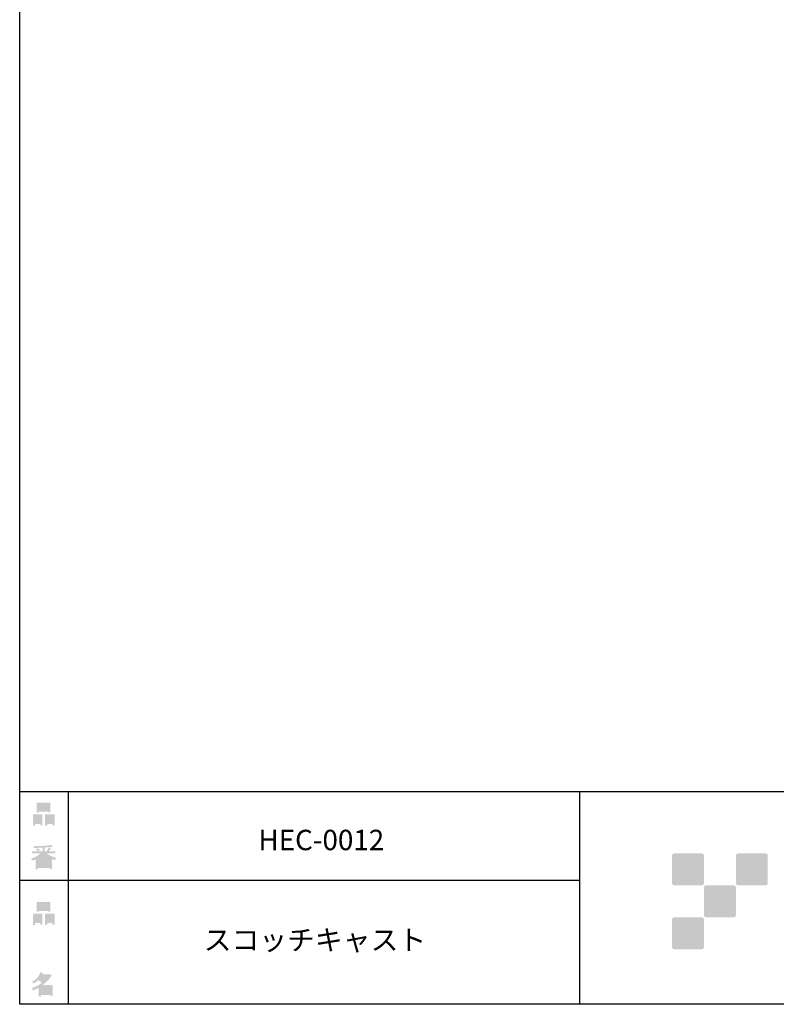
# Model space of a CAD drawing. Extents: x 53 to 336, y -34 to 243.
# Drawn here: x 53 to 142, y -34 to 82 of the extents above; entities that cross this region are included whole.
import ezdxf

# ---------------------------------------------------------------- set-up
doc = ezdxf.new("R2010")
doc.units = 0
doc.layers.add('レイヤー_1', color=160, linetype='Continuous')
doc.styles.add('STD', font='txt')

# ---------------------------------------------------------------- blocks, each defined once
blk = doc.blocks.new('AI9-BLK157')
at = {"layer": 'レイヤー_1', "color": 7, "insert": (-12.869326, 1.231302), "char_height": 2.393849, "attachment_point": 1, "style": 'STD'}
blk.add_mtext('\\fMS Gothic|b0|i0|c128;\\H2.3938;\\C29;スコッチキャスト', dxfattribs=at)
blk = doc.blocks.new('AI9-BLK156')
at = {"layer": 'レイヤー_1', "color": 7}
blk.add_blockref('AI9-BLK157', (0, 0), dxfattribs=at)
blk = doc.blocks.new('AI9-BLK155')
at = {"layer": 'レイヤー_1', "color": 7, "insert": (-6.434663, 1.231302), "char_height": 2.393849, "attachment_point": 1, "style": 'STD'}
blk.add_mtext('\\fMS Gothic|b0|i0|c128;\\H2.3938;\\C29;HEC-0012', dxfattribs=at)
blk = doc.blocks.new('AI9-BLK154')
at = {"layer": 'レイヤー_1', "color": 7}
blk.add_blockref('AI9-BLK155', (0, 0), dxfattribs=at)
blk = doc.blocks.new('AI9-BLK141')
at = {"layer": 'レイヤー_1'}
h = blk.add_hatch(color=7, dxfattribs=at)
h.dxf.hatch_style = 2
edge = h.paths.add_edge_path(flags=16)
edge.add_spline(control_points=[(0.41, -0.27), (0.41, -0.27), (0.41, -0.9), (0.41, -0.9), (0.41, -0.9), (1.02, -0.9), (1.02, -0.9), (1.02, -0.9), (1.02, -0.27), (1.02, -0.27), (1.02, -0.27), (0.41, -0.27), (0.41, -0.27)], knot_values=[0, 0, 0, 0, 1, 1, 1, 2, 2, 2, 3, 3, 3, 4, 4, 4, 4], degree=3, periodic=0)
edge = h.paths.add_edge_path()
edge.add_spline(control_points=[(1.02, -1.14), (1.02, -1.14), (0.41, -1.14), (0.41, -1.14), (0.41, -1.14), (0.41, -1.36), (0.41, -1.36), (0.41, -1.36), (0.16, -1.36), (0.16, -1.36), (0.16, -1.36), (0.16, -0.03), (0.16, -0.03), (0.16, -0.03), (1.27, -0.03), (1.27, -0.03), (1.27, -0.03), (1.27, -1.33), (1.27, -1.33), (1.27, -1.33), (1.02, -1.33), (1.02, -1.33), (1.02, -1.33), (1.02, -1.14), (1.02, -1.14)], knot_values=[0, 0, 0, 0, 1, 1, 1, 2, 2, 2, 3, 3, 3, 4, 4, 4, 5, 5, 5, 6, 6, 6, 7, 7, 7, 8, 8, 8, 8], degree=3, periodic=0)
edge = h.paths.add_edge_path(flags=16)
edge.add_spline(control_points=[(-0.58, 0.52), (-0.58, 0.52), (0.53, 0.52), (0.53, 0.52), (0.53, 0.52), (0.53, 1.13), (0.53, 1.13), (0.53, 1.13), (-0.58, 1.13), (-0.58, 1.13), (-0.58, 1.13), (-0.58, 0.52), (-0.58, 0.52)], knot_values=[0, 0, 0, 0, 1, 1, 1, 2, 2, 2, 3, 3, 3, 4, 4, 4, 4], degree=3, periodic=0)
edge = h.paths.add_edge_path()
edge.add_spline(control_points=[(0.53, 0.28), (0.53, 0.28), (-0.58, 0.28), (-0.58, 0.28), (-0.58, 0.28), (-0.58, 0.19), (-0.58, 0.19), (-0.58, 0.19), (-0.83, 0.19), (-0.83, 0.19), (-0.83, 0.19), (-0.83, 1.36), (-0.83, 1.36), (-0.83, 1.36), (0.78, 1.36), (0.78, 1.36), (0.78, 1.36), (0.78, 0.22), (0.78, 0.22), (0.78, 0.22), (0.53, 0.22), (0.53, 0.22), (0.53, 0.22), (0.53, 0.28), (0.53, 0.28)], knot_values=[0, 0, 0, 0, 1, 1, 1, 2, 2, 2, 3, 3, 3, 4, 4, 4, 5, 5, 5, 6, 6, 6, 7, 7, 7, 8, 8, 8, 8], degree=3, periodic=0)
edge = h.paths.add_edge_path(flags=16)
edge.add_spline(control_points=[(-1.02, -0.27), (-1.02, -0.27), (-1.02, -0.9), (-1.02, -0.9), (-1.02, -0.9), (-0.41, -0.9), (-0.41, -0.9), (-0.41, -0.9), (-0.41, -0.27), (-0.41, -0.27), (-0.41, -0.27), (-1.02, -0.27), (-1.02, -0.27)], knot_values=[0, 0, 0, 0, 1, 1, 1, 2, 2, 2, 3, 3, 3, 4, 4, 4, 4], degree=3, periodic=0)
edge = h.paths.add_edge_path()
edge.add_spline(control_points=[(-0.41, -1.14), (-0.41, -1.14), (-1.02, -1.14), (-1.02, -1.14), (-1.02, -1.14), (-1.02, -1.36), (-1.02, -1.36), (-1.02, -1.36), (-1.27, -1.36), (-1.27, -1.36), (-1.27, -1.36), (-1.27, -0.03), (-1.27, -0.03), (-1.27, -0.03), (-0.16, -0.03), (-0.16, -0.03), (-0.16, -0.03), (-0.16, -1.33), (-0.16, -1.33), (-0.16, -1.33), (-0.41, -1.33), (-0.41, -1.33), (-0.41, -1.33), (-0.41, -1.14), (-0.41, -1.14)], knot_values=[0, 0, 0, 0, 1, 1, 1, 2, 2, 2, 3, 3, 3, 4, 4, 4, 5, 5, 5, 6, 6, 6, 7, 7, 7, 8, 8, 8, 8], degree=3, periodic=0)
blk = doc.blocks.new('AI9-BLK140')
at = {"layer": 'レイヤー_1', "color": 7}
blk.add_blockref('AI9-BLK141', (-0.000172, -0.060289), dxfattribs=at)
blk = doc.blocks.new('AI9-BLK139')
at = {"layer": 'レイヤー_1', "color": 7}
blk.add_blockref('AI9-BLK140', (0, 0), dxfattribs=at)
blk = doc.blocks.new('AI9-BLK138')
at = {"layer": 'レイヤー_1', "color": 7}
blk.add_blockref('AI9-BLK139', (0, 0), dxfattribs=at)
blk = doc.blocks.new('AI9-BLK134')
at = {"layer": 'レイヤー_1'}
h = blk.add_hatch(color=7, dxfattribs=at)
h.dxf.hatch_style = 2
edge = h.paths.add_edge_path(flags=16)
edge.add_spline(control_points=[(0.97, -0.31), (0.97, -0.31), (-0.18, -0.31), (-0.18, -0.31), (-0.18, -0.31), (-0.18, -1.02), (-0.18, -1.02), (-0.18, -1.02), (0.97, -1.02), (0.97, -1.02), (0.97, -1.02), (0.97, -0.31), (0.97, -0.31)], knot_values=[0, 0, 0, 0, 1, 1, 1, 2, 2, 2, 3, 3, 3, 4, 4, 4, 4], degree=3, periodic=0)
edge = h.paths.add_edge_path(flags=16)
edge.add_spline(control_points=[(0.14, 0.35), (0.32, 0.52), (0.5, 0.72), (0.67, 0.94), (0.67, 0.94), (-0.16, 0.94), (-0.16, 0.94), (-0.16, 0.94), (-0.35, 0.67), (-0.35, 0.67), (-0.17, 0.57), (0, 0.46), (0.14, 0.35), (0.14, 0.35), (0.14, 0.35), (0.14, 0.35)], knot_values=[0, 0, 0, 0, 1, 1, 1, 2, 2, 2, 3, 3, 3, 4, 4, 4, 5, 5, 5, 5], degree=3, periodic=0)
edge = h.paths.add_edge_path()
edge.add_spline(control_points=[(1.04, 0.97), (0.76, 0.56), (0.43, 0.22), (0.05, -0.07), (0.05, -0.07), (1.22, -0.07), (1.22, -0.07), (1.22, -0.07), (1.22, -1.38), (1.22, -1.38), (1.22, -1.38), (0.97, -1.38), (0.97, -1.38), (0.97, -1.38), (0.97, -1.26), (0.97, -1.26), (0.97, -1.26), (-0.18, -1.26), (-0.18, -1.26), (-0.18, -1.26), (-0.18, -1.41), (-0.18, -1.41), (-0.18, -1.41), (-0.43, -1.41), (-0.43, -1.41), (-0.43, -1.41), (-0.43, -0.4), (-0.43, -0.4), (-0.68, -0.54), (-0.91, -0.65), (-1.12, -0.72), (-1.12, -0.72), (-1.22, -0.43), (-1.22, -0.43), (-0.83, -0.32), (-0.44, -0.12), (-0.08, 0.17), (-0.15, 0.25), (-0.29, 0.36), (-0.49, 0.5), (-0.66, 0.34), (-0.84, 0.2), (-1.04, 0.09), (-1.04, 0.09), (-1.21, 0.3), (-1.21, 0.3), (-0.75, 0.53), (-0.42, 0.9), (-0.24, 1.41), (-0.24, 1.41), (0.04, 1.35), (0.04, 1.35), (0.07, 1.32), (0.06, 1.3), (0, 1.29), (0, 1.29), (-0.05, 1.18), (-0.05, 1.18), (-0.05, 1.18), (0.79, 1.18), (0.79, 1.18), (0.79, 1.18), (0.82, 1.23), (0.82, 1.23), (0.82, 1.23), (1.08, 1.04), (1.08, 1.04), (1.11, 1), (1.1, 0.98), (1.04, 0.97), (1.04, 0.97), (1.04, 0.97), (1.04, 0.97)], knot_values=[0, 0, 0, 0, 1, 1, 1, 2, 2, 2, 3, 3, 3, 4, 4, 4, 5, 5, 5, 6, 6, 6, 7, 7, 7, 8, 8, 8, 9, 9, 9, 10, 10, 10, 11, 11, 11, 12, 12, 12, 13, 13, 13, 14, 14, 14, 15, 15, 15, 16, 16, 16, 17, 17, 17, 18, 18, 18, 19, 19, 19, 20, 20, 20, 21, 21, 21, 22, 22, 22, 23, 23, 23, 24, 24, 24, 24], degree=3, periodic=0)
blk = doc.blocks.new('AI9-BLK133')
at = {"layer": 'レイヤー_1', "color": 7}
blk.add_blockref('AI9-BLK134', (-0.150034, 0.002584), dxfattribs=at)
blk = doc.blocks.new('AI9-BLK132')
at = {"layer": 'レイヤー_1', "color": 7}
blk.add_blockref('AI9-BLK133', (0, 0), dxfattribs=at)
blk = doc.blocks.new('AI9-BLK131')
at = {"layer": 'レイヤー_1', "color": 7}
blk.add_blockref('AI9-BLK132', (0, 0), dxfattribs=at)
blk = doc.blocks.new('AI9-BLK130')
at = {"layer": 'レイヤー_1'}
h = blk.add_hatch(color=7, dxfattribs=at)
h.dxf.hatch_style = 2
edge = h.paths.add_edge_path(flags=16)
edge.add_spline(control_points=[(0.41, -0.27), (0.41, -0.27), (0.41, -0.9), (0.41, -0.9), (0.41, -0.9), (1.02, -0.9), (1.02, -0.9), (1.02, -0.9), (1.02, -0.27), (1.02, -0.27), (1.02, -0.27), (0.41, -0.27), (0.41, -0.27)], knot_values=[0, 0, 0, 0, 1, 1, 1, 2, 2, 2, 3, 3, 3, 4, 4, 4, 4], degree=3, periodic=0)
edge = h.paths.add_edge_path()
edge.add_spline(control_points=[(1.02, -1.14), (1.02, -1.14), (0.41, -1.14), (0.41, -1.14), (0.41, -1.14), (0.41, -1.36), (0.41, -1.36), (0.41, -1.36), (0.16, -1.36), (0.16, -1.36), (0.16, -1.36), (0.16, -0.03), (0.16, -0.03), (0.16, -0.03), (1.27, -0.03), (1.27, -0.03), (1.27, -0.03), (1.27, -1.33), (1.27, -1.33), (1.27, -1.33), (1.02, -1.33), (1.02, -1.33), (1.02, -1.33), (1.02, -1.14), (1.02, -1.14)], knot_values=[0, 0, 0, 0, 1, 1, 1, 2, 2, 2, 3, 3, 3, 4, 4, 4, 5, 5, 5, 6, 6, 6, 7, 7, 7, 8, 8, 8, 8], degree=3, periodic=0)
edge = h.paths.add_edge_path(flags=16)
edge.add_spline(control_points=[(-0.58, 0.52), (-0.58, 0.52), (0.53, 0.52), (0.53, 0.52), (0.53, 0.52), (0.53, 1.13), (0.53, 1.13), (0.53, 1.13), (-0.58, 1.13), (-0.58, 1.13), (-0.58, 1.13), (-0.58, 0.52), (-0.58, 0.52)], knot_values=[0, 0, 0, 0, 1, 1, 1, 2, 2, 2, 3, 3, 3, 4, 4, 4, 4], degree=3, periodic=0)
edge = h.paths.add_edge_path()
edge.add_spline(control_points=[(0.53, 0.28), (0.53, 0.28), (-0.58, 0.28), (-0.58, 0.28), (-0.58, 0.28), (-0.58, 0.19), (-0.58, 0.19), (-0.58, 0.19), (-0.83, 0.19), (-0.83, 0.19), (-0.83, 0.19), (-0.83, 1.36), (-0.83, 1.36), (-0.83, 1.36), (0.78, 1.36), (0.78, 1.36), (0.78, 1.36), (0.78, 0.22), (0.78, 0.22), (0.78, 0.22), (0.53, 0.22), (0.53, 0.22), (0.53, 0.22), (0.53, 0.28), (0.53, 0.28)], knot_values=[0, 0, 0, 0, 1, 1, 1, 2, 2, 2, 3, 3, 3, 4, 4, 4, 5, 5, 5, 6, 6, 6, 7, 7, 7, 8, 8, 8, 8], degree=3, periodic=0)
edge = h.paths.add_edge_path(flags=16)
edge.add_spline(control_points=[(-1.02, -0.27), (-1.02, -0.27), (-1.02, -0.9), (-1.02, -0.9), (-1.02, -0.9), (-0.41, -0.9), (-0.41, -0.9), (-0.41, -0.9), (-0.41, -0.27), (-0.41, -0.27), (-0.41, -0.27), (-1.02, -0.27), (-1.02, -0.27)], knot_values=[0, 0, 0, 0, 1, 1, 1, 2, 2, 2, 3, 3, 3, 4, 4, 4, 4], degree=3, periodic=0)
edge = h.paths.add_edge_path()
edge.add_spline(control_points=[(-0.41, -1.14), (-0.41, -1.14), (-1.02, -1.14), (-1.02, -1.14), (-1.02, -1.14), (-1.02, -1.36), (-1.02, -1.36), (-1.02, -1.36), (-1.27, -1.36), (-1.27, -1.36), (-1.27, -1.36), (-1.27, -0.03), (-1.27, -0.03), (-1.27, -0.03), (-0.16, -0.03), (-0.16, -0.03), (-0.16, -0.03), (-0.16, -1.33), (-0.16, -1.33), (-0.16, -1.33), (-0.41, -1.33), (-0.41, -1.33), (-0.41, -1.33), (-0.41, -1.14), (-0.41, -1.14)], knot_values=[0, 0, 0, 0, 1, 1, 1, 2, 2, 2, 3, 3, 3, 4, 4, 4, 5, 5, 5, 6, 6, 6, 7, 7, 7, 8, 8, 8, 8], degree=3, periodic=0)
blk = doc.blocks.new('AI9-BLK129')
at = {"layer": 'レイヤー_1', "color": 7}
blk.add_blockref('AI9-BLK130', (0.000861, -0.060289), dxfattribs=at)
blk = doc.blocks.new('AI9-BLK128')
at = {"layer": 'レイヤー_1', "color": 7}
blk.add_blockref('AI9-BLK129', (0, 0), dxfattribs=at)
blk = doc.blocks.new('AI9-BLK127')
at = {"layer": 'レイヤー_1', "color": 7}
blk.add_blockref('AI9-BLK128', (0, 0), dxfattribs=at)
blk = doc.blocks.new('AI9-BLK126')
at = {"layer": 'レイヤー_1'}
h = blk.add_hatch(color=7, dxfattribs=at)
h.dxf.hatch_style = 2
edge = h.paths.add_edge_path(flags=16)
edge.add_spline(control_points=[(0.75, -1.06), (0.75, -1.06), (0.75, -0.81), (0.75, -0.81), (0.75, -0.81), (0.14, -0.81), (0.14, -0.81), (0.14, -0.81), (0.14, -1.06), (0.14, -1.06), (0.14, -1.06), (0.75, -1.06), (0.75, -1.06)], knot_values=[0, 0, 0, 0, 1, 1, 1, 2, 2, 2, 3, 3, 3, 4, 4, 4, 4], degree=3, periodic=0)
edge = h.paths.add_edge_path(flags=16)
edge.add_spline(control_points=[(0.75, -0.61), (0.75, -0.61), (0.75, -0.36), (0.75, -0.36), (0.75, -0.36), (0.14, -0.36), (0.14, -0.36), (0.14, -0.36), (0.14, -0.61), (0.14, -0.61), (0.14, -0.61), (0.75, -0.61), (0.75, -0.61)], knot_values=[0, 0, 0, 0, 1, 1, 1, 2, 2, 2, 3, 3, 3, 4, 4, 4, 4], degree=3, periodic=0)
edge = h.paths.add_edge_path(flags=16)
edge.add_spline(control_points=[(-0.11, -0.81), (-0.11, -0.81), (-0.68, -0.81), (-0.68, -0.81), (-0.68, -0.81), (-0.68, -1.06), (-0.68, -1.06), (-0.68, -1.06), (-0.11, -1.06), (-0.11, -1.06), (-0.11, -1.06), (-0.11, -0.81), (-0.11, -0.81)], knot_values=[0, 0, 0, 0, 1, 1, 1, 2, 2, 2, 3, 3, 3, 4, 4, 4, 4], degree=3, periodic=0)
edge = h.paths.add_edge_path(flags=16)
edge.add_spline(control_points=[(-0.11, -0.61), (-0.11, -0.61), (-0.11, -0.36), (-0.11, -0.36), (-0.11, -0.36), (-0.68, -0.36), (-0.68, -0.36), (-0.68, -0.36), (-0.68, -0.61), (-0.68, -0.61), (-0.68, -0.61), (-0.11, -0.61), (-0.11, -0.61)], knot_values=[0, 0, 0, 0, 1, 1, 1, 2, 2, 2, 3, 3, 3, 4, 4, 4, 4], degree=3, periodic=0)
edge = h.paths.add_edge_path(flags=16)
edge.add_spline(control_points=[(0.86, -0.16), (0.63, -0.06), (0.39, 0.1), (0.14, 0.33), (0.14, 0.33), (0.14, -0.09), (0.14, -0.09), (0.14, -0.09), (-0.11, -0.09), (-0.11, -0.09), (-0.11, -0.09), (-0.11, 0.33), (-0.11, 0.33), (-0.31, 0.12), (-0.53, -0.05), (-0.77, -0.16), (-0.77, -0.16), (0.86, -0.16), (0.86, -0.16)], knot_values=[0, 0, 0, 0, 1, 1, 1, 2, 2, 2, 3, 3, 3, 4, 4, 4, 5, 5, 5, 6, 6, 6, 6], degree=3, periodic=0)
edge = h.paths.add_edge_path()
edge.add_spline(control_points=[(0.39, 0.45), (0.64, 0.23), (0.99, 0.05), (1.45, -0.08), (1.45, -0.08), (1.36, -0.37), (1.36, -0.37), (1.19, -0.32), (1.07, -0.27), (1.01, -0.22), (1.01, -0.22), (1.01, -1.39), (1.01, -1.39), (1.01, -1.39), (0.75, -1.39), (0.75, -1.39), (0.75, -1.39), (0.75, -1.26), (0.75, -1.26), (0.75, -1.26), (-0.68, -1.26), (-0.68, -1.26), (-0.68, -1.26), (-0.68, -1.43), (-0.68, -1.43), (-0.68, -1.43), (-0.93, -1.43), (-0.93, -1.43), (-0.93, -1.43), (-0.93, -0.26), (-0.93, -0.26), (-1.01, -0.31), (-1.14, -0.36), (-1.31, -0.41), (-1.31, -0.41), (-1.45, -0.17), (-1.45, -0.17), (-1.02, -0.04), (-0.65, 0.16), (-0.33, 0.45), (-0.33, 0.45), (-1.36, 0.45), (-1.36, 0.45), (-1.36, 0.45), (-1.36, 0.69), (-1.36, 0.69), (-1.36, 0.69), (-0.68, 0.69), (-0.68, 0.69), (-0.75, 0.79), (-0.82, 0.88), (-0.87, 0.94), (-0.87, 0.94), (-0.65, 1.02), (-0.65, 1.02), (-0.58, 0.96), (-0.51, 0.87), (-0.44, 0.76), (-0.44, 0.76), (-0.62, 0.69), (-0.62, 0.69), (-0.62, 0.69), (-0.11, 0.69), (-0.11, 0.69), (-0.11, 0.69), (-0.11, 1.1), (-0.11, 1.1), (-0.11, 1.1), (-1.13, 1.08), (-1.13, 1.08), (-1.13, 1.08), (-1.21, 1.28), (-1.21, 1.28), (-0.25, 1.29), (0.47, 1.34), (0.94, 1.43), (0.94, 1.43), (1.07, 1.21), (1.07, 1.21), (1.09, 1.17), (1.06, 1.16), (0.98, 1.19), (0.98, 1.19), (0.14, 1.13), (0.14, 1.13), (0.14, 1.13), (0.14, 0.69), (0.14, 0.69), (0.14, 0.69), (0.38, 0.69), (0.38, 0.69), (0.38, 0.69), (0.64, 1.13), (0.64, 1.13), (0.64, 1.13), (0.87, 1), (0.87, 1), (0.91, 0.96), (0.9, 0.94), (0.83, 0.95), (0.83, 0.95), (0.63, 0.69), (0.63, 0.69), (0.63, 0.69), (1.38, 0.69), (1.38, 0.69), (1.38, 0.69), (1.38, 0.45), (1.38, 0.45), (1.38, 0.45), (0.39, 0.45), (0.39, 0.45), (0.39, 0.45), (0.39, 0.45), (0.39, 0.45)], knot_values=[0, 0, 0, 0, 1, 1, 1, 2, 2, 2, 3, 3, 3, 4, 4, 4, 5, 5, 5, 6, 6, 6, 7, 7, 7, 8, 8, 8, 9, 9, 9, 10, 10, 10, 11, 11, 11, 12, 12, 12, 13, 13, 13, 14, 14, 14, 15, 15, 15, 16, 16, 16, 17, 17, 17, 18, 18, 18, 19, 19, 19, 20, 20, 20, 21, 21, 21, 22, 22, 22, 23, 23, 23, 24, 24, 24, 25, 25, 25, 26, 26, 26, 27, 27, 27, 28, 28, 28, 29, 29, 29, 30, 30, 30, 31, 31, 31, 32, 32, 32, 33, 33, 33, 34, 34, 34, 35, 35, 35, 36, 36, 36, 37, 37, 37, 38, 38, 38, 38], degree=3, periodic=0)
blk = doc.blocks.new('AI9-BLK125')
at = {"layer": 'レイヤー_1', "color": 7}
blk.add_blockref('AI9-BLK126', (-0.024288, -0.03514), dxfattribs=at)
blk = doc.blocks.new('AI9-BLK124')
at = {"layer": 'レイヤー_1', "color": 7}
blk.add_blockref('AI9-BLK125', (0, 0), dxfattribs=at)
blk = doc.blocks.new('AI9-BLK123')
at = {"layer": 'レイヤー_1', "color": 7}
blk.add_blockref('AI9-BLK124', (0, 0), dxfattribs=at)

msp = doc.modelspace()

# ---------------------------------------------------------------- hatches: boundary and pattern name
at = {"layer": 'レイヤー_1'}
h = msp.add_hatch(color=7, dxfattribs=at)
h.dxf.hatch_style = 2
edge = h.paths.add_edge_path()
edge.add_spline(control_points=[(133.48, -19.64), (133.62, -19.64), (133.73, -19.53), (133.73, -19.39), (133.73, -19.39), (133.73, -16.14), (133.73, -16.14), (133.73, -16), (133.62, -15.89), (133.48, -15.89), (133.48, -15.89), (130.24, -15.89), (130.24, -15.89), (130.1, -15.89), (129.99, -16), (129.99, -16.14), (129.99, -16.14), (129.99, -19.39), (129.99, -19.39), (129.99, -19.53), (130.1, -19.64), (130.24, -19.64), (130.24, -19.64), (133.48, -19.64), (133.48, -19.64)], knot_values=[0, 0, 0, 0, 1, 1, 1, 2, 2, 2, 3, 3, 3, 4, 4, 4, 5, 5, 5, 6, 6, 6, 7, 7, 7, 8, 8, 8, 8], degree=3, periodic=0)
h = msp.add_hatch(color=7, dxfattribs=at)
h.dxf.hatch_style = 2
edge = h.paths.add_edge_path()
edge.add_spline(control_points=[(140.98, -19.64), (141.12, -19.64), (141.23, -19.53), (141.23, -19.39), (141.23, -19.39), (141.23, -16.14), (141.23, -16.14), (141.23, -16), (141.12, -15.89), (140.98, -15.89), (140.98, -15.89), (137.73, -15.89), (137.73, -15.89), (137.6, -15.89), (137.49, -16), (137.49, -16.14), (137.49, -16.14), (137.49, -19.39), (137.49, -19.39), (137.49, -19.53), (137.6, -19.64), (137.73, -19.64), (137.73, -19.64), (140.98, -19.64), (140.98, -19.64)], knot_values=[0, 0, 0, 0, 1, 1, 1, 2, 2, 2, 3, 3, 3, 4, 4, 4, 5, 5, 5, 6, 6, 6, 7, 7, 7, 8, 8, 8, 8], degree=3, periodic=0)
h = msp.add_hatch(color=7, dxfattribs=at)
h.dxf.hatch_style = 2
edge = h.paths.add_edge_path()
edge.add_spline(control_points=[(137.23, -23.39), (137.37, -23.39), (137.48, -23.28), (137.48, -23.14), (137.48, -23.14), (137.48, -19.89), (137.48, -19.89), (137.48, -19.75), (137.37, -19.64), (137.23, -19.64), (137.23, -19.64), (133.99, -19.64), (133.99, -19.64), (133.85, -19.64), (133.73, -19.75), (133.73, -19.89), (133.73, -19.89), (133.73, -23.14), (133.73, -23.14), (133.73, -23.28), (133.85, -23.39), (133.99, -23.39), (133.99, -23.39), (137.23, -23.39), (137.23, -23.39)], knot_values=[0, 0, 0, 0, 1, 1, 1, 2, 2, 2, 3, 3, 3, 4, 4, 4, 5, 5, 5, 6, 6, 6, 7, 7, 7, 8, 8, 8, 8], degree=3, periodic=0)
h = msp.add_hatch(color=7, dxfattribs=at)
h.dxf.hatch_style = 2
edge = h.paths.add_edge_path()
edge.add_spline(control_points=[(133.48, -27.14), (133.62, -27.14), (133.73, -27.03), (133.73, -26.89), (133.73, -26.89), (133.73, -23.64), (133.73, -23.64), (133.73, -23.5), (133.62, -23.39), (133.48, -23.39), (133.48, -23.39), (130.24, -23.39), (130.24, -23.39), (130.1, -23.39), (129.99, -23.5), (129.99, -23.64), (129.99, -23.64), (129.99, -26.89), (129.99, -26.89), (129.99, -27.03), (130.1, -27.14), (130.24, -27.14), (130.24, -27.14), (133.48, -27.14), (133.48, -27.14)], knot_values=[0, 0, 0, 0, 1, 1, 1, 2, 2, 2, 3, 3, 3, 4, 4, 4, 5, 5, 5, 6, 6, 6, 7, 7, 7, 8, 8, 8, 8], degree=3, periodic=0)

# ---------------------------------------------------------------- linework, layer by layer
at = {"layer": 'レイヤー_1', "color": 29}
for p, q in [((59.09, -8.63), (59.09, -33.61)), ((59.09, -8.63), (59.09, -33.61)), ((119.12, -8.63), (119.12, -33.61)), ((53.39, -19.04), (119.12, -19.04)), ((243.39, -33.61), (54.09, -33.61))]:
    msp.add_line(p, q, dxfattribs=at)
msp.add_lwpolyline([(243.39, -33.61), (53.39, -33.61), (53.39, 243.39), (243.39, 243.39)], close=True, dxfattribs=at)
msp.add_lwpolyline([(53.39, -33.61), (53.39, -8.63), (243.31, -8.63)], dxfattribs=at)

# ---------------------------------------------------------------- block references
at = {"layer": 'レイヤー_1', "color": 7}
for name, p in [('AI9-BLK127', (56.21, -11.22)), ('AI9-BLK154', (87.86, -14.35)), ('AI9-BLK123', (56.21, -16.29)), ('AI9-BLK138', (56.21, -22.88)), ('AI9-BLK156', (87.86, -26.09)), ('AI9-BLK131', (56.21, -31.26))]:
    msp.add_blockref(name, p, dxfattribs=at)

doc.saveas('drawing.dxf')
